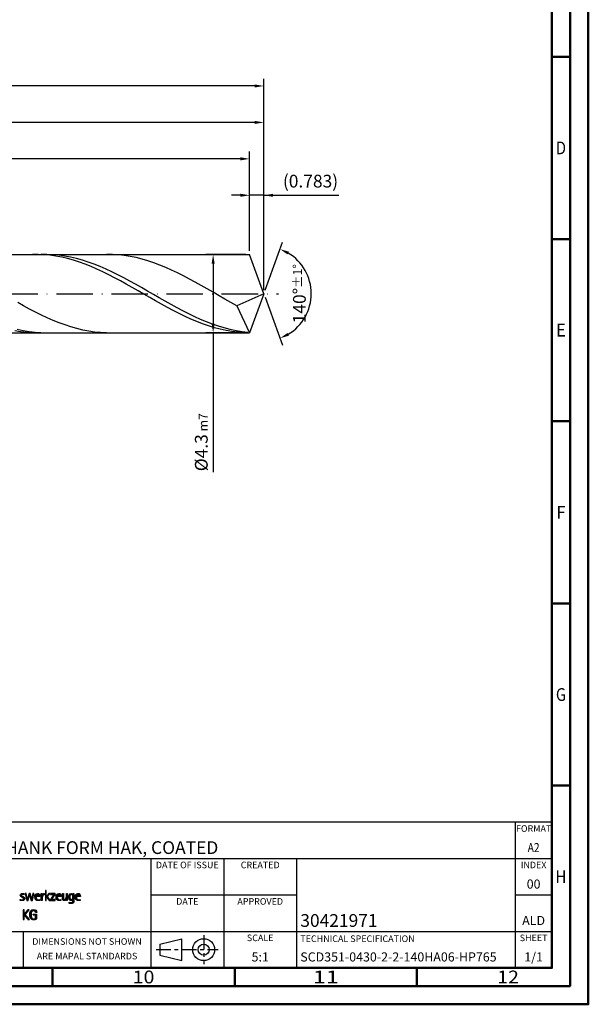
# Model space of a CAD drawing. Units: millimetres. Extents: x -135 to 459, y -196 to 225.
# Drawn here: x 303 to 459, y -195 to 75 of the extents above; entities that cross this region are included whole.
import ezdxf
from ezdxf.enums import TextEntityAlignment as Align

# ---------------------------------------------------------------- set-up
doc = ezdxf.new("R2010")
doc.units = ezdxf.units.MM
doc.linetypes.add('CENTER', pattern=[7, 4, -1, 1, -1])
doc.linetypes.add('GEN7', pattern=[15, 10, -2.5, 0, -2.5])
doc.layers.get('0').update_dxf_attribs({"linetype": 'CONTINUOUS'})
doc.layers.get('DEFPOINTS').update_dxf_attribs({"linetype": 'CONTINUOUS'})
for name, color, linetype in [('AM_0', 7, 'CONTINUOUS'), ('AM_4', 3, 'CONTINUOUS'), ('AM_5', 3, 'CONTINUOUS'), ('AM_6', 2, 'CONTINUOUS'), ('AM_7', 4, 'GEN7')]:
    doc.layers.add(name, color=color, linetype=linetype)
doc.layers.add('AM_BOR', color=7, linetype='CONTINUOUS', lineweight=50)
doc.styles.get("Standard").update_dxf_attribs({"font": 'ISOCP.SHX'})
doc.dimstyles.get("Standard").update_dxf_attribs({"dimtxt": 3.5, "dimasz": 2.5, "dimexe": 2, "dimexo": 1, "dimgap": 1.5, "dimtad": 1, "dimdsep": 46, "dimtxsty": 'STANDARD', "dimcen": -2, "dimclrt": 2, "dimazin": 2, "dimtp": 0.1, "dimtm": 0.1, "dimtfac": 1, "dimtmove": 0, "dimatfit": 3, "dimfxl": 1, "dimarcsym": 0})

# ---------------------------------------------------------------- blocks, each defined once
blk = doc.blocks.new('A2')
at = {"layer": 'AM_BOR', "color": 1}
for p, q in [((584, 260), (589, 260)), ((589, 210), (584, 210)), ((584, 160), (589, 160)), ((584, 60), (589, 60)), ((447, 10), (447, 5)), ((497, 10), (497, 5)), ((547, 10), (547, 5))]:
    blk.add_line(p, q, dxfattribs=at)
for points in [[(0, 0), (594, 0), (594, 420), (0, 420)], [(10, 410), (10, 10), (584, 10), (584, 410)]]:
    blk.add_lwpolyline(points, close=True, dxfattribs=at)
at = {"layer": 'AM_BOR', "color": 7}
blk.add_lwpolyline([(5, 5), (589, 5), (589, 415), (5, 415)], close=True, dxfattribs=at)
at = {"layer": 'AM_BOR', "color": 1}
blk.add_lwpolyline([(586.5, 110), (584, 110), (589, 110)], dxfattribs=at)
at = {"layer": 'AM_BOR', "color": 2}
for s, width, p in [('D', 0.84375, (586.5, 235)), ('E', 0.964286, (586.5, 185)), ('F', 0.964286, (586.5, 135)), ('G', 0.84375, (586.5, 85)), ('H', 0.84375, (586.5, 35)), ('10', 1.125, (472, 7.5)), ('11', 1.35, (522, 7.5)), ('12', 1.125, (572, 7.5))]:
    blk.add_text(s, height=3.5, dxfattribs=dict(at, width=width)).set_placement(p, align=Align.MIDDLE_CENTER)
blk = doc.blocks.new('MAPAL_FRAME_LOGO')
at = {"layer": 'AM_0', "color": 1}
for p, q in [((51.07, 11.23), (51.07, 8.5)), ((51.33, 11.23), (51.07, 11.23)), ((51.07, 11.14), (51.33, 11.14)), ((51.07, 11.04), (51.33, 11.04)), ((51.07, 10.94), (51.33, 10.94)), ((51.07, 10.84), (51.33, 10.84)), ((51.33, 9.59), (51.33, 11.23)), ((44.2, 8.74), (44.31, 8.74)), ((44.2, 8.64), (45.27, 8.64)), ((44.2, 8.54), (45.14, 8.54)), ((44.21, 9.94), (44.47, 9.94)), ((44.21, 9.84), (44.52, 9.84)), ((44.22, 10.04), (44.5, 10.04)), ((44.24, 9.74), (44.65, 9.74)), ((44.25, 10.14), (44.61, 10.14)), ((44.3, 9.64), (44.83, 9.64)), ((44.32, 10.24), (45.29, 10.24)), ((44.41, 9.54), (45, 9.54)), ((44.47, 10.34), (45.29, 10.34)), ((44.58, 9.44), (45.16, 9.44)), ((44.76, 9.34), (45.29, 9.34)), ((44.95, 9.24), (45.36, 9.24)), ((45, 8.74), (45.35, 8.74)), ((45.08, 9.14), (45.4, 9.14)), ((45.11, 8.84), (45.39, 8.84)), ((45.13, 9.04), (45.41, 9.04)), ((45.14, 8.94), (45.4, 8.94)), ((45.19, 10.14), (45.29, 10.14)), ((45.56, 10.38), (46.02, 8.5)), ((45.83, 10.38), (45.56, 10.38)), ((45.57, 10.34), (45.84, 10.34)), ((45.59, 10.24), (45.86, 10.24)), ((45.62, 10.14), (45.89, 10.14)), ((45.64, 10.04), (45.91, 10.04)), ((45.67, 9.94), (45.93, 9.94)), ((45.69, 9.84), (45.96, 9.84)), ((45.71, 9.74), (45.98, 9.74)), ((45.74, 9.64), (46, 9.64)), ((45.76, 9.54), (46.03, 9.54)), ((45.79, 9.44), (46.05, 9.44)), ((45.81, 9.34), (46.07, 9.34)), ((46.17, 8.92), (45.83, 10.38)), ((45.84, 9.24), (46.1, 9.24)), ((45.86, 9.14), (46.12, 9.14)), ((45.88, 9.04), (46.14, 9.04)), ((45.91, 8.94), (46.17, 8.94)), ((45.93, 8.84), (46.41, 8.84)), ((45.96, 8.74), (46.38, 8.74)), ((45.98, 8.64), (46.35, 8.64)), ((46, 8.54), (46.32, 8.54)), ((46.02, 8.5), (46.31, 8.5)), ((46.18, 8.92), (46.17, 8.92)), ((46.63, 10.38), (46.18, 8.92)), ((46.19, 8.94), (46.44, 8.94)), ((46.22, 9.04), (46.47, 9.04)), ((46.25, 9.14), (46.5, 9.14)), ((46.28, 9.24), (46.54, 9.24)), ((46.31, 8.5), (46.75, 9.94)), ((46.31, 9.34), (46.57, 9.34)), ((46.34, 9.44), (46.6, 9.44)), ((46.38, 9.54), (46.63, 9.54)), ((46.41, 9.64), (46.66, 9.64)), ((46.44, 9.74), (46.69, 9.74)), ((46.47, 9.84), (46.72, 9.84)), ((46.5, 9.94), (47, 9.94)), ((46.53, 10.04), (46.97, 10.04)), ((46.56, 10.14), (46.94, 10.14)), ((46.59, 10.24), (46.91, 10.24)), ((46.62, 10.34), (46.88, 10.34)), ((46.87, 10.38), (46.63, 10.38)), ((46.75, 9.94), (46.76, 9.94)), ((46.76, 9.94), (47.2, 8.5)), ((46.79, 9.84), (47.03, 9.84)), ((46.82, 9.74), (47.06, 9.74)), ((46.85, 9.64), (47.09, 9.64)), ((47.32, 8.92), (46.87, 10.38)), ((46.88, 9.54), (47.13, 9.54)), ((46.91, 9.44), (47.16, 9.44)), ((46.94, 9.34), (47.19, 9.34)), ((46.97, 9.24), (47.22, 9.24)), ((47, 9.14), (47.25, 9.14)), ((47.03, 9.04), (47.28, 9.04)), ((47.06, 8.94), (47.31, 8.94)), ((47.09, 8.84), (47.58, 8.84)), ((47.12, 8.74), (47.56, 8.74)), ((47.15, 8.64), (47.53, 8.64)), ((47.18, 8.54), (47.51, 8.54)), ((47.2, 8.5), (47.5, 8.5)), ((47.33, 8.92), (47.32, 8.92)), ((47.67, 10.38), (47.33, 8.92)), ((47.34, 8.94), (47.6, 8.94)), ((47.36, 9.04), (47.63, 9.04)), ((47.38, 9.14), (47.65, 9.14)), ((47.4, 9.24), (47.67, 9.24)), ((47.43, 9.34), (47.7, 9.34)), ((47.45, 9.44), (47.72, 9.44)), ((47.47, 9.54), (47.74, 9.54)), ((47.5, 8.5), (47.94, 10.38)), ((47.5, 9.64), (47.77, 9.64)), ((47.52, 9.74), (47.79, 9.74)), ((47.54, 9.84), (47.81, 9.84)), ((47.57, 9.94), (47.84, 9.94)), ((47.59, 10.04), (47.86, 10.04)), ((47.61, 10.14), (47.88, 10.14)), ((47.64, 10.24), (47.91, 10.24)), ((47.66, 10.34), (47.93, 10.34)), ((47.94, 10.38), (47.67, 10.38)), ((48.18, 9.64), (49.57, 9.64)), ((48.18, 9.54), (48.48, 9.54)), ((48.18, 9.44), (48.49, 9.44)), ((48.18, 9.34), (48.5, 9.34)), ((48.19, 9.74), (49.57, 9.74)), ((48.19, 9.24), (48.51, 9.24)), ((48.21, 9.84), (48.5, 9.84)), ((48.21, 9.14), (48.54, 9.14)), ((48.24, 9.94), (48.53, 9.94)), ((48.24, 9.04), (48.58, 9.04)), ((48.28, 10.04), (48.59, 10.04)), ((48.27, 8.94), (48.64, 8.94)), ((48.32, 8.84), (48.73, 8.84)), ((48.33, 10.14), (48.69, 10.14)), ((48.39, 8.74), (48.87, 8.74)), ((48.42, 10.24), (49.38, 10.24)), ((48.49, 8.64), (49.52, 8.64)), ((48.55, 10.34), (49.25, 10.34)), ((48.65, 8.54), (49.52, 8.54)), ((49.1, 10.14), (49.46, 10.14)), ((49.2, 10.04), (49.51, 10.04)), ((49.25, 9.94), (49.54, 9.94)), ((49.26, 9.84), (49.56, 9.84)), ((49.94, 10.34), (50.21, 10.34)), ((49.94, 10.24), (50.21, 10.24)), ((49.94, 10.14), (50.21, 10.14)), ((49.94, 10.04), (50.21, 10.04)), ((49.94, 9.94), (50.4, 9.94)), ((49.94, 9.84), (50.34, 9.84)), ((49.94, 9.74), (50.29, 9.74)), ((49.94, 9.64), (50.25, 9.64)), ((49.94, 9.54), (50.23, 9.54)), ((49.94, 9.44), (50.22, 9.44)), ((49.94, 9.34), (50.21, 9.34)), ((49.94, 9.24), (50.21, 9.24)), ((49.94, 9.14), (50.21, 9.14)), ((49.94, 9.04), (50.21, 9.04)), ((49.94, 8.94), (50.21, 8.94)), ((49.94, 8.84), (50.21, 8.84)), ((49.94, 8.74), (50.21, 8.74)), ((49.94, 8.64), (50.21, 8.64)), ((49.94, 8.54), (50.21, 8.54)), ((50.23, 10.04), (50.52, 10.04)), ((50.29, 10.14), (50.84, 10.14)), ((50.37, 10.24), (50.84, 10.24)), ((50.5, 10.34), (50.84, 10.34)), ((51.07, 10.74), (51.33, 10.74)), ((51.07, 10.64), (51.33, 10.64)), ((51.07, 10.54), (51.33, 10.54)), ((51.07, 10.44), (51.33, 10.44)), ((51.07, 10.34), (51.33, 10.34)), ((51.07, 10.24), (51.33, 10.24)), ((51.07, 10.14), (51.33, 10.14)), ((51.07, 10.04), (51.33, 10.04)), ((51.07, 9.94), (51.33, 9.94)), ((51.07, 9.84), (51.33, 9.84)), ((51.07, 9.74), (51.33, 9.74)), ((51.07, 9.64), (51.33, 9.64)), ((51.07, 9.54), (51.65, 9.54)), ((51.07, 9.44), (51.33, 9.44)), ((51.07, 9.34), (51.33, 9.34)), ((51.07, 9.24), (51.33, 9.24)), ((51.07, 9.14), (51.33, 9.14)), ((51.07, 9.04), (51.33, 9.04)), ((51.07, 8.94), (51.33, 8.94)), ((51.07, 8.84), (51.33, 8.84)), ((51.07, 8.74), (51.33, 8.74)), ((51.07, 8.64), (51.33, 8.64)), ((51.07, 8.54), (51.33, 8.54)), ((51.07, 8.5), (51.33, 8.5)), ((51.34, 9.59), (51.33, 9.59)), ((51.33, 9.5), (51.34, 9.5)), ((51.33, 8.5), (51.33, 9.5)), ((51.99, 10.38), (51.34, 9.59)), ((51.34, 9.5), (52.07, 8.5)), ((51.38, 9.44), (51.72, 9.44)), ((51.39, 9.64), (51.73, 9.64)), ((51.46, 9.34), (51.79, 9.34)), ((51.47, 9.74), (51.81, 9.74)), ((51.53, 9.24), (51.87, 9.24)), ((51.55, 9.84), (51.89, 9.84)), ((51.6, 9.14), (51.94, 9.14)), ((51.64, 9.94), (51.97, 9.94)), ((51.65, 9.55), (52.32, 10.38)), ((52.41, 8.5), (51.65, 9.55)), ((51.68, 9.04), (52.01, 9.04)), ((51.72, 10.04), (52.05, 10.04)), ((51.75, 8.94), (52.08, 8.94)), ((51.8, 10.14), (52.13, 10.14)), ((51.82, 8.84), (52.15, 8.84)), ((51.88, 10.24), (52.21, 10.24)), ((51.89, 8.74), (52.23, 8.74)), ((51.97, 10.34), (52.29, 10.34)), ((51.97, 8.64), (52.3, 8.64)), ((52.32, 10.38), (51.99, 10.38)), ((52.04, 8.54), (52.37, 8.54)), ((52.07, 8.5), (52.41, 8.5)), ((53.42, 10.16), (52.44, 8.72)), ((52.44, 8.72), (52.44, 8.5)), ((52.44, 8.64), (53.79, 8.64)), ((52.44, 8.54), (53.79, 8.54)), ((52.44, 8.5), (53.79, 8.5)), ((52.45, 8.74), (52.78, 8.74)), ((52.51, 10.38), (52.51, 10.16)), ((53.75, 10.38), (52.51, 10.38)), ((52.51, 10.34), (53.75, 10.34)), ((52.51, 10.24), (53.75, 10.24)), ((52.51, 10.16), (53.42, 10.16)), ((52.52, 8.84), (52.85, 8.84)), ((52.59, 8.94), (52.92, 8.94)), ((52.66, 9.04), (52.99, 9.04)), ((52.73, 9.14), (53.06, 9.14)), ((52.77, 8.72), (53.75, 10.15)), ((53.79, 8.72), (52.77, 8.72)), ((52.8, 9.24), (53.13, 9.24)), ((52.87, 9.34), (53.2, 9.34)), ((52.93, 9.44), (53.26, 9.44)), ((53, 9.54), (53.33, 9.54)), ((53.07, 9.64), (53.4, 9.64)), ((53.14, 9.74), (53.47, 9.74)), ((53.21, 9.84), (53.54, 9.84)), ((53.28, 9.94), (53.61, 9.94)), ((53.35, 10.04), (53.68, 10.04)), ((53.41, 10.14), (53.75, 10.14)), ((53.75, 10.15), (53.75, 10.38)), ((53.79, 8.5), (53.79, 8.72)), ((54, 9.64), (55.39, 9.64)), ((54, 9.54), (54.3, 9.54)), ((54, 9.44), (54.31, 9.44)), ((54, 9.34), (54.32, 9.34)), ((54.01, 9.74), (55.39, 9.74)), ((54.01, 9.24), (54.33, 9.24)), ((54.03, 9.84), (54.32, 9.84)), ((54.03, 9.14), (54.36, 9.14)), ((54.06, 9.94), (54.35, 9.94)), ((54.06, 9.04), (54.41, 9.04)), ((54.1, 10.04), (54.41, 10.04)), ((54.1, 8.94), (54.46, 8.94)), ((54.14, 8.84), (54.55, 8.84)), ((54.16, 10.14), (54.51, 10.14)), ((54.21, 8.74), (54.69, 8.74)), ((54.24, 10.24), (55.2, 10.24)), ((54.31, 8.64), (55.34, 8.64)), ((54.38, 10.34), (55.07, 10.34)), ((54.47, 8.54), (55.34, 8.54)), ((54.92, 10.14), (55.28, 10.14)), ((55.02, 10.04), (55.33, 10.04)), ((55.07, 9.94), (55.36, 9.94)), ((55.08, 9.84), (55.38, 9.84)), ((55.74, 10.34), (56.01, 10.34)), ((55.74, 10.24), (56.01, 10.24)), ((55.74, 10.14), (56.01, 10.14)), ((55.74, 10.04), (56.01, 10.04)), ((55.74, 9.94), (56.01, 9.94)), ((55.74, 9.84), (56.01, 9.84)), ((55.74, 9.74), (56.01, 9.74)), ((55.74, 9.64), (56.01, 9.64)), ((55.74, 9.54), (56.01, 9.54)), ((55.74, 9.44), (56.01, 9.44)), ((55.74, 9.34), (56.01, 9.34)), ((55.74, 9.24), (56.01, 9.24)), ((55.74, 9.14), (56.01, 9.14)), ((55.74, 9.04), (56.02, 9.04)), ((55.75, 8.94), (56.04, 8.94)), ((55.77, 8.84), (56.08, 8.84)), ((55.8, 8.74), (56.19, 8.74)), ((55.85, 8.64), (56.66, 8.64)), ((55.95, 8.54), (56.55, 8.54)), ((56.4, 8.74), (56.73, 8.74)), ((56.55, 8.84), (56.78, 8.84)), ((56.63, 8.94), (57.09, 8.94)), ((56.69, 9.04), (57.09, 9.04)), ((56.73, 9.14), (57.09, 9.14)), ((56.76, 9.24), (57.09, 9.24)), ((56.79, 9.34), (57.09, 9.34)), ((56.81, 9.44), (57.09, 9.44)), ((56.82, 10.34), (57.09, 10.34)), ((56.82, 10.24), (57.09, 10.24)), ((56.82, 10.14), (57.09, 10.14)), ((56.82, 10.04), (57.09, 10.04)), ((56.82, 9.94), (57.09, 9.94)), ((56.82, 9.84), (57.09, 9.84)), ((56.82, 9.74), (57.09, 9.74)), ((56.82, 9.64), (57.09, 9.64)), ((56.82, 9.54), (57.09, 9.54)), ((56.82, 8.84), (57.09, 8.84)), ((56.82, 8.74), (57.09, 8.74)), ((56.82, 8.64), (57.09, 8.64)), ((56.82, 8.54), (57.09, 8.54)), ((57.48, 9.44), (57.79, 9.44)), ((57.48, 9.34), (57.79, 9.34)), ((57.49, 9.64), (57.8, 9.64)), ((57.49, 9.54), (57.79, 9.54)), ((57.49, 9.24), (57.8, 9.24)), ((57.5, 9.14), (57.81, 9.14)), ((57.51, 9.74), (57.81, 9.74)), ((57.52, 9.04), (57.83, 9.04)), ((57.53, 9.84), (57.84, 9.84)), ((57.55, 8.94), (57.87, 8.94)), ((57.56, 9.94), (57.87, 9.94)), ((57.59, 10.04), (57.92, 10.04)), ((57.59, 8.84), (57.93, 8.84)), ((57.64, 10.14), (58.01, 10.14)), ((57.64, 8.74), (58.06, 8.74)), ((57.72, 10.24), (58.52, 10.24)), ((57.73, 8.64), (58.48, 8.64)), ((57.84, 10.34), (58.41, 10.34)), ((57.87, 8.54), (58.33, 8.54)), ((58.29, 8.74), (58.56, 8.74)), ((58.36, 10.14), (58.58, 10.14)), ((58.43, 8.84), (58.61, 8.84)), ((58.46, 10.04), (58.89, 10.04)), ((58.5, 8.94), (58.89, 8.94)), ((58.52, 9.94), (58.89, 9.94)), ((58.55, 9.04), (58.89, 9.04)), ((58.55, 8.14), (58.84, 8.14)), ((58.56, 9.84), (58.89, 9.84)), ((58.58, 9.14), (58.89, 9.14)), ((58.59, 9.74), (58.89, 9.74)), ((58.59, 8.24), (58.87, 8.24)), ((58.6, 9.24), (58.89, 9.24)), ((58.61, 9.64), (58.89, 9.64)), ((58.61, 9.34), (58.89, 9.34)), ((58.61, 8.34), (58.88, 8.34)), ((58.62, 10.34), (58.89, 10.34)), ((58.62, 10.24), (58.89, 10.24)), ((58.62, 10.14), (58.89, 10.14)), ((58.62, 9.54), (58.89, 9.54)), ((58.62, 9.44), (58.89, 9.44)), ((58.62, 8.84), (58.89, 8.84)), ((58.62, 8.74), (58.89, 8.74)), ((58.62, 8.64), (58.89, 8.64)), ((58.62, 8.54), (58.89, 8.54)), ((58.62, 8.44), (58.89, 8.44)), ((59.28, 9.64), (60.67, 9.64)), ((59.28, 9.54), (59.58, 9.54)), ((59.28, 9.44), (59.59, 9.44)), ((59.28, 9.34), (59.59, 9.34)), ((59.29, 9.74), (60.67, 9.74)), ((59.29, 9.24), (59.61, 9.24)), ((59.31, 9.84), (59.6, 9.84)), ((59.31, 9.14), (59.64, 9.14)), ((59.34, 9.94), (59.63, 9.94)), ((59.34, 9.04), (59.68, 9.04)), ((59.38, 10.04), (59.69, 10.04)), ((59.38, 8.94), (59.74, 8.94)), ((59.42, 8.84), (59.83, 8.84)), ((59.43, 10.14), (59.79, 10.14)), ((59.49, 8.74), (59.97, 8.74)), ((59.52, 10.24), (60.48, 10.24)), ((59.59, 8.64), (60.62, 8.64)), ((59.65, 10.34), (60.35, 10.34)), ((59.75, 8.54), (60.62, 8.54)), ((60.2, 10.14), (60.56, 10.14)), ((60.3, 10.04), (60.61, 10.04)), ((60.35, 9.94), (60.64, 9.94)), ((60.36, 9.84), (60.66, 9.84)), ((44.96, 5.95), (44.96, 3.23)), ((45.26, 5.95), (44.96, 5.95)), ((44.96, 5.94), (45.26, 5.94)), ((44.96, 5.84), (45.26, 5.84)), ((44.96, 5.74), (45.26, 5.74)), ((44.96, 5.64), (45.26, 5.64)), ((44.96, 5.54), (45.26, 5.54)), ((44.96, 5.44), (45.26, 5.44)), ((45.26, 4.72), (45.26, 5.95)), ((46.23, 5.95), (45.27, 4.72)), ((45.57, 4.65), (46.59, 5.95)), ((45.84, 5.44), (46.19, 5.44)), ((45.91, 5.54), (46.27, 5.54)), ((45.99, 5.64), (46.35, 5.64)), ((46.07, 5.74), (46.43, 5.74)), ((46.14, 5.84), (46.5, 5.84)), ((46.22, 5.94), (46.58, 5.94)), ((46.59, 5.95), (46.23, 5.95)), ((46.94, 5.44), (47.29, 5.44)), ((46.99, 5.54), (47.36, 5.54)), ((47.06, 5.64), (47.48, 5.64)), ((47.14, 5.74), (48.48, 5.74)), ((47.27, 5.84), (48.36, 5.84)), ((47.47, 5.94), (48.15, 5.94)), ((48.14, 5.64), (48.56, 5.64)), ((48.24, 5.54), (48.62, 5.54)), ((48.3, 5.44), (48.65, 5.44)), ((57.58, 7.94), (57.75, 7.94)), ((57.58, 7.84), (58.65, 7.84)), ((57.58, 7.74), (58.48, 7.74)), ((58.33, 7.94), (58.74, 7.94)), ((58.48, 8.04), (58.8, 8.04)), ((44.96, 5.34), (45.26, 5.34)), ((44.96, 5.24), (45.26, 5.24)), ((44.96, 5.14), (45.26, 5.14)), ((44.96, 5.04), (45.26, 5.04)), ((44.96, 4.94), (45.26, 4.94)), ((44.96, 4.84), (45.26, 4.84)), ((44.96, 4.74), (45.26, 4.74)), ((44.96, 4.64), (45.57, 4.64)), ((44.96, 4.54), (45.26, 4.54)), ((44.96, 4.44), (45.26, 4.44)), ((44.96, 4.34), (45.26, 4.34)), ((44.96, 4.24), (45.26, 4.24)), ((44.96, 4.14), (45.26, 4.14)), ((44.96, 4.04), (45.26, 4.04)), ((44.96, 3.94), (45.26, 3.94)), ((44.96, 3.84), (45.26, 3.84)), ((44.96, 3.74), (45.26, 3.74)), ((44.96, 3.64), (45.26, 3.64)), ((44.96, 3.54), (45.26, 3.54)), ((44.96, 3.44), (45.26, 3.44)), ((44.96, 3.34), (45.26, 3.34)), ((44.96, 3.24), (45.26, 3.24)), ((44.96, 3.23), (45.26, 3.23)), ((45.27, 4.72), (45.26, 4.72)), ((45.26, 4.56), (45.27, 4.56)), ((45.26, 3.23), (45.26, 4.56)), ((45.27, 4.56), (46.31, 3.23)), ((45.29, 4.74), (45.65, 4.74)), ((45.29, 4.54), (45.65, 4.54)), ((45.36, 4.44), (45.72, 4.44)), ((45.37, 4.84), (45.72, 4.84)), ((45.44, 4.34), (45.8, 4.34)), ((45.45, 4.94), (45.8, 4.94)), ((45.52, 4.24), (45.88, 4.24)), ((45.53, 5.04), (45.88, 5.04)), ((46.67, 3.23), (45.57, 4.65)), ((45.6, 5.14), (45.96, 5.14)), ((45.6, 4.14), (45.96, 4.14)), ((45.67, 4.04), (46.04, 4.04)), ((45.68, 5.24), (46.04, 5.24)), ((45.75, 3.94), (46.11, 3.94)), ((45.76, 5.34), (46.11, 5.34)), ((45.83, 3.84), (46.19, 3.84)), ((45.91, 3.74), (46.27, 3.74)), ((45.98, 3.64), (46.35, 3.64)), ((46.06, 3.54), (46.42, 3.54)), ((46.14, 3.44), (46.5, 3.44)), ((46.22, 3.34), (46.58, 3.34)), ((46.29, 3.24), (46.66, 3.24)), ((46.31, 3.23), (46.67, 3.23)), ((46.8, 4.84), (47.14, 4.84)), ((46.8, 4.74), (47.13, 4.74)), ((46.8, 4.64), (47.13, 4.64)), ((46.8, 4.54), (47.13, 4.54)), ((46.8, 4.44), (47.14, 4.44)), ((46.81, 4.94), (47.14, 4.94)), ((46.81, 4.34), (47.15, 4.34)), ((46.82, 5.04), (47.16, 5.04)), ((46.83, 4.24), (47.16, 4.24)), ((46.84, 5.14), (47.18, 5.14)), ((46.84, 4.14), (47.18, 4.14)), ((46.86, 4.04), (47.2, 4.04)), ((46.87, 5.24), (47.21, 5.24)), ((46.89, 3.94), (47.23, 3.94)), ((46.9, 5.34), (47.24, 5.34)), ((46.92, 3.84), (47.27, 3.84)), ((46.96, 3.74), (47.32, 3.74)), ((47.02, 3.64), (47.39, 3.64)), ((47.08, 3.54), (47.5, 3.54)), ((47.17, 3.44), (47.8, 3.44)), ((47.29, 3.34), (48.52, 3.34)), ((47.5, 3.24), (48.27, 3.24)), ((47.74, 4.74), (48.67, 4.74)), ((47.74, 4.64), (48.67, 4.64)), ((47.74, 4.54), (48.67, 4.54)), ((47.93, 3.44), (48.67, 3.44)), ((48.3, 3.54), (48.67, 3.54)), ((48.33, 5.34), (48.68, 5.34)), ((48.34, 5.24), (48.69, 5.24)), ((48.36, 4.44), (48.67, 4.44)), ((48.36, 4.34), (48.67, 4.34)), ((48.36, 4.24), (48.67, 4.24)), ((48.36, 4.14), (48.67, 4.14)), ((48.36, 4.04), (48.67, 4.04)), ((48.36, 3.94), (48.67, 3.94)), ((48.36, 3.84), (48.67, 3.84)), ((48.36, 3.74), (48.67, 3.74)), ((48.36, 3.64), (48.67, 3.64))]:
    blk.add_line(p, q, dxfattribs=at)
for points, knots in [([(44.2, 8.53), (44.37, 8.48), (44.54, 8.46), (44.71, 8.46), (45.09, 8.46), (45.41, 8.6), (45.41, 9.02), (45.41, 9.33), (45.21, 9.42), (44.97, 9.56), (44.97, 9.56), (44.81, 9.66), (44.81, 9.66), (44.7, 9.72), (44.47, 9.8), (44.47, 9.95), (44.47, 10.14), (44.71, 10.2), (44.85, 10.2), (45, 10.2), (45.15, 10.16), (45.29, 10.11), (45.29, 10.11), (45.29, 10.36), (45.29, 10.36), (45.15, 10.4), (45, 10.42), (44.85, 10.42), (44.52, 10.42), (44.2, 10.29), (44.2, 9.93), (44.2, 9.64), (44.41, 9.53), (44.63, 9.42), (44.63, 9.42), (44.8, 9.32), (44.8, 9.32), (44.94, 9.25), (45.14, 9.17), (45.14, 8.98), (45.14, 8.74), (44.88, 8.68), (44.68, 8.68), (44.51, 8.68), (44.35, 8.73), (44.2, 8.78), (44.2, 8.78), (44.2, 8.53), (44.2, 8.53)], [0, 0, 0, 0, 1, 1, 1, 2, 2, 2, 3, 3, 3, 4, 4, 4, 5, 5, 5, 6, 6, 6, 7, 7, 7, 8, 8, 8, 9, 9, 9, 10, 10, 10, 11, 11, 11, 12, 12, 12, 13, 13, 13, 14, 14, 14, 15, 15, 15, 16, 16, 16, 16]), ([(49.52, 8.73), (49.4, 8.7), (49.28, 8.68), (49.15, 8.68), (48.69, 8.68), (48.48, 9.1), (48.48, 9.51), (48.48, 9.51), (48.48, 9.62), (48.48, 9.62), (48.48, 9.62), (49.57, 9.62), (49.57, 9.62), (49.57, 9.62), (49.57, 9.71), (49.57, 9.71), (49.57, 10.13), (49.35, 10.42), (48.91, 10.42), (48.36, 10.42), (48.18, 9.99), (48.18, 9.5), (48.18, 8.89), (48.44, 8.46), (49.09, 8.46), (49.24, 8.46), (49.38, 8.47), (49.52, 8.51), (49.52, 8.51), (49.52, 8.73), (49.52, 8.73)], [0, 0, 0, 0, 1, 1, 1, 2, 2, 2, 3, 3, 3, 4, 4, 4, 5, 5, 5, 6, 6, 6, 7, 7, 7, 8, 8, 8, 9, 9, 9, 10, 10, 10, 10]), ([(48.5, 9.84), (48.55, 10.05), (48.67, 10.2), (48.9, 10.2), (49.1, 10.2), (49.26, 10.05), (49.26, 9.84), (49.26, 9.84), (48.5, 9.84), (48.5, 9.84)], [0, 0, 0, 0, 1, 1, 1, 2, 2, 2, 3, 3, 3, 3]), ([(50.21, 8.5), (50.21, 8.5), (50.21, 9.28), (50.21, 9.28), (50.21, 9.69), (50.36, 10.14), (50.84, 10.14), (50.84, 10.14), (50.84, 10.42), (50.84, 10.42), (50.54, 10.42), (50.33, 10.29), (50.22, 10.02), (50.22, 10.02), (50.21, 10.02), (50.21, 10.02), (50.21, 10.02), (50.21, 10.38), (50.21, 10.38), (50.21, 10.38), (49.94, 10.38), (49.94, 10.38), (49.94, 10.38), (49.94, 8.5), (49.94, 8.5), (49.94, 8.5), (50.21, 8.5), (50.21, 8.5)], [0, 0, 0, 0, 1, 1, 1, 2, 2, 2, 3, 3, 3, 4, 4, 4, 5, 5, 5, 6, 6, 6, 7, 7, 7, 8, 8, 8, 9, 9, 9, 9]), ([(55.34, 8.73), (55.22, 8.7), (55.1, 8.68), (54.97, 8.68), (54.51, 8.68), (54.3, 9.1), (54.3, 9.51), (54.3, 9.51), (54.3, 9.62), (54.3, 9.62), (54.3, 9.62), (55.39, 9.62), (55.39, 9.62), (55.39, 9.62), (55.39, 9.71), (55.39, 9.71), (55.39, 10.13), (55.17, 10.42), (54.73, 10.42), (54.18, 10.42), (54, 9.99), (54, 9.5), (54, 8.89), (54.26, 8.46), (54.91, 8.46), (55.06, 8.46), (55.21, 8.47), (55.34, 8.51), (55.34, 8.51), (55.34, 8.73), (55.34, 8.73)], [0, 0, 0, 0, 1, 1, 1, 2, 2, 2, 3, 3, 3, 4, 4, 4, 5, 5, 5, 6, 6, 6, 7, 7, 7, 8, 8, 8, 9, 9, 9, 10, 10, 10, 10]), ([(54.32, 9.84), (54.37, 10.05), (54.49, 10.2), (54.72, 10.2), (54.92, 10.2), (55.08, 10.05), (55.08, 9.84), (55.08, 9.84), (54.32, 9.84), (54.32, 9.84)], [0, 0, 0, 0, 1, 1, 1, 2, 2, 2, 3, 3, 3, 3]), ([(57.09, 8.5), (57.09, 8.5), (57.09, 10.38), (57.09, 10.38), (57.09, 10.38), (56.82, 10.38), (56.82, 10.38), (56.82, 10.38), (56.82, 9.61), (56.82, 9.61), (56.82, 9.31), (56.67, 8.72), (56.29, 8.72), (55.98, 8.72), (56.01, 9.13), (56.01, 9.34), (56.01, 9.34), (56.01, 10.38), (56.01, 10.38), (56.01, 10.38), (55.74, 10.38), (55.74, 10.38), (55.74, 10.38), (55.74, 9.04), (55.74, 9.04), (55.74, 8.73), (55.9, 8.46), (56.23, 8.46), (56.55, 8.46), (56.72, 8.64), (56.81, 8.93), (56.81, 8.93), (56.82, 8.93), (56.82, 8.93), (56.82, 8.93), (56.82, 8.5), (56.82, 8.5), (56.82, 8.5), (57.09, 8.5), (57.09, 8.5)], [0, 0, 0, 0, 1, 1, 1, 2, 2, 2, 3, 3, 3, 4, 4, 4, 5, 5, 5, 6, 6, 6, 7, 7, 7, 8, 8, 8, 9, 9, 9, 10, 10, 10, 11, 11, 11, 12, 12, 12, 13, 13, 13, 13]), ([(58.62, 8.53), (58.62, 8.13), (58.49, 7.9), (58.05, 7.9), (57.88, 7.9), (57.74, 7.94), (57.58, 8.01), (57.58, 8.01), (57.58, 7.74), (57.58, 7.74), (57.76, 7.7), (57.91, 7.68), (58.09, 7.68), (58.63, 7.68), (58.89, 7.96), (58.89, 8.49), (58.89, 8.49), (58.89, 10.38), (58.89, 10.38), (58.89, 10.38), (58.62, 10.38), (58.62, 10.38), (58.62, 10.38), (58.62, 10.07), (58.62, 10.07), (58.62, 10.07), (58.61, 10.07), (58.61, 10.07), (58.55, 10.29), (58.35, 10.42), (58.12, 10.42), (57.61, 10.42), (57.48, 9.84), (57.48, 9.43), (57.48, 9), (57.6, 8.5), (58.12, 8.5), (58.35, 8.5), (58.54, 8.63), (58.61, 8.86), (58.61, 8.86), (58.62, 8.86), (58.62, 8.86), (58.62, 8.86), (58.62, 8.53), (58.62, 8.53)], [0, 0, 0, 0, 1, 1, 1, 2, 2, 2, 3, 3, 3, 4, 4, 4, 5, 5, 5, 6, 6, 6, 7, 7, 7, 8, 8, 8, 9, 9, 9, 10, 10, 10, 11, 11, 11, 12, 12, 12, 13, 13, 13, 14, 14, 14, 15, 15, 15, 15]), ([(58.17, 8.72), (57.84, 8.72), (57.79, 9.18), (57.79, 9.42), (57.79, 9.67), (57.83, 10.2), (58.18, 10.2), (58.52, 10.2), (58.62, 9.74), (58.62, 9.48), (58.62, 9.21), (58.52, 8.72), (58.17, 8.72)], [0, 0, 0, 0, 1, 1, 1, 2, 2, 2, 3, 3, 3, 4, 4, 4, 4]), ([(60.62, 8.73), (60.5, 8.7), (60.38, 8.68), (60.25, 8.68), (59.79, 8.68), (59.58, 9.1), (59.58, 9.51), (59.58, 9.51), (59.58, 9.62), (59.58, 9.62), (59.58, 9.62), (60.67, 9.62), (60.67, 9.62), (60.67, 9.62), (60.67, 9.71), (60.67, 9.71), (60.67, 10.13), (60.45, 10.42), (60.01, 10.42), (59.46, 10.42), (59.28, 9.99), (59.28, 9.5), (59.28, 8.89), (59.54, 8.46), (60.19, 8.46), (60.34, 8.46), (60.48, 8.47), (60.62, 8.51), (60.62, 8.51), (60.62, 8.73), (60.62, 8.73)], [0, 0, 0, 0, 1, 1, 1, 2, 2, 2, 3, 3, 3, 4, 4, 4, 5, 5, 5, 6, 6, 6, 7, 7, 7, 8, 8, 8, 9, 9, 9, 10, 10, 10, 10]), ([(59.6, 9.84), (59.65, 10.05), (59.77, 10.2), (60, 10.2), (60.2, 10.2), (60.36, 10.05), (60.36, 9.84), (60.36, 9.84), (59.6, 9.84), (59.6, 9.84)], [0, 0, 0, 0, 1, 1, 1, 2, 2, 2, 3, 3, 3, 3]), ([(48.36, 3.59), (48.25, 3.48), (48.02, 3.44), (47.86, 3.44), (47.21, 3.44), (47.13, 4.19), (47.13, 4.68), (47.13, 5.14), (47.25, 5.74), (47.81, 5.74), (48.14, 5.74), (48.34, 5.53), (48.34, 5.21), (48.34, 5.21), (48.69, 5.21), (48.69, 5.21), (48.69, 5.72), (48.29, 6), (47.81, 6), (47.04, 6), (46.79, 5.35), (46.79, 4.68), (46.79, 3.94), (47, 3.18), (47.89, 3.18), (48.14, 3.18), (48.47, 3.27), (48.67, 3.44), (48.67, 3.44), (48.67, 4.77), (48.67, 4.77), (48.67, 4.77), (47.74, 4.77), (47.74, 4.77), (47.74, 4.77), (47.74, 4.51), (47.74, 4.51), (47.74, 4.51), (48.36, 4.51), (48.36, 4.51), (48.36, 4.51), (48.36, 3.59), (48.36, 3.59)], [0, 0, 0, 0, 1, 1, 1, 2, 2, 2, 3, 3, 3, 4, 4, 4, 5, 5, 5, 6, 6, 6, 7, 7, 7, 8, 8, 8, 9, 9, 9, 10, 10, 10, 11, 11, 11, 12, 12, 12, 13, 13, 13, 14, 14, 14, 14])]:
    blk.add_open_spline(points, degree=3, knots=knots, dxfattribs=at)
blk = doc.blocks.new('*U15')
at = {"layer": 'AM_4', "linetype": 'Continuous'}
for p, q in [((1, 1.5), (7, 3)), ((7, -3), (7, 3)), ((1, 1.5), (1, -1.5)), ((1, -1.5), (7, -3))]:
    blk.add_line(p, q, dxfattribs=at)
for radius in [3, 1.5]:
    blk.add_circle((13, 0), radius, dxfattribs=at)
at = {"layer": 'AM_7', "linetype": 'CENTER'}
for p, q in [((13, 4), (13, -4)), ((0, 0), (17, 0))]:
    blk.add_line(p, q, dxfattribs=at)
blk = doc.blocks.new('*U12')
at = {"layer": 'AM_0'}
for p, q in [((190, 0), (0, 0)), ((190, 0), (0, 0)), ((190, 0), (0, 0)), ((190, 0), (0, 0)), ((190, 0), (0, 0)), ((180, -40), (180, 0)), ((190, -40), (190, 0)), ((0, -10), (190, -10)), ((80, -10), (80, -40)), ((120, -10), (120, -40)), ((0, -30), (190, -30)), ((190, -40), (0, -40))]:
    blk.add_line(p, q, dxfattribs=at)
at = {"layer": 'AM_0', "color": 3, "linetype": 'Continuous'}
for p, q in [((100, -10), (100, -40)), ((80, -20), (120, -20)), ((180, -20), (190, -20)), ((45, -30), (45, -40))]:
    blk.add_line(p, q, dxfattribs=at)
blk.add_blockref('MAPAL_FRAME_LOGO', (0, -30))
at = {"layer": 'AM_0'}
blk.add_blockref('*U15', (81.5, -35), dxfattribs=at)
at = {"layer": 'AM_0', "color": 2}
for s, p in [('FORMAT', (185, -2)), ('DATE OF ISSUE', (90, -12)), ('CREATED', (110, -12)), ('DATE', (90, -22)), ('APPROVED', (110, -22)), ('DIMENSIONS NOT SHOWN', (62.49, -33)), ('SCALE', (110, -32)), ('SHEET', (185, -32)), ('ARE MAPAL STANDARDS', (62.5, -37))]:
    blk.add_text(s, height=1.8, dxfattribs=at).set_placement(p, align=Align.MIDDLE)
blk.add_text('TECHNICAL SPECIFICATION', height=1.8, dxfattribs=at).set_placement((121, -32), align=Align.MIDDLE_LEFT)
at = {"layer": 'AM_0'}
for tag, p in [('TITLE', (1, -7)), ('MATERIAL_NO', (121, -27))]:
    blk.add_attdef(tag, text='', height=3.5, dxfattribs=at).set_placement(p, align=Align.MIDDLE_LEFT)
at = {"layer": 'AM_6'}
blk.add_text('INDEX', height=1.8, dxfattribs=at).set_placement((185, -12), align=Align.MIDDLE)
at = {"layer": 'AM_6', "width": 0.821429}
blk.add_attdef('DIN_FORMAT', text='', height=2.5, dxfattribs=at).set_placement((185, -7), align=Align.MIDDLE_CENTER)
at = {"layer": 'AM_6'}
for tag, p in [('DRAWING_NO', (121, -17)), ('TECHNICAL_SPEC', (121, -37))]:
    blk.add_attdef(tag, text='', height=2.5, dxfattribs=at).set_placement(p, align=Align.MIDDLE_LEFT)
for tag, p in [('INDEX_NO', (185, -17)), ('APP_DATE', (90, -27)), ('APP_NAME', (110, -27)), ('ORIGIN', (185, -27)), ('SCALE', (110, -37)), ('SHEET_OF_SHEETS', (185, -37))]:
    blk.add_attdef(tag, text='', height=2.5, dxfattribs=at).set_placement(p, align=Align.MIDDLE_CENTER)
blk = doc.blocks.new('MAPAL_FRAME-Model')
blk.add_blockref('A2', (0, 0))
at = {"layer": 'AM_0'}
ref = blk.add_blockref('*U12', (394, 50), dxfattribs=at)
ref.add_attrib('TITLE', 'ECU-DRILL-UNI, SHANK FORM HAK, COATED', dxfattribs={"height": 3.5}).set_placement((395, 43), align=Align.MIDDLE_LEFT)
ref.add_attrib('MATERIAL_NO', '30421971', dxfattribs={"height": 3.5}).set_placement((515, 23), align=Align.MIDDLE_LEFT)
ref.add_attrib('TECHNICAL_SPEC', 'SCD351-0430-2-2-140HA06-HP765', dxfattribs={"layer": 'AM_6', "height": 2.5}).set_placement((515, 13), align=Align.MIDDLE_LEFT)
ref.add_attrib('SHEET_OF_SHEETS', '1/1', dxfattribs={"layer": 'AM_6', "height": 2.5}).set_placement((579, 13), align=Align.MIDDLE_CENTER)
ref.add_attrib('ORIGIN', 'ALD', dxfattribs={"layer": 'AM_6', "height": 2.5}).set_placement((579, 23), align=Align.MIDDLE_CENTER)
ref.add_attrib('INDEX_NO', '00', dxfattribs={"layer": 'AM_6', "height": 2.5}).set_placement((579, 33), align=Align.MIDDLE_CENTER)
ref.add_attrib('DIN_FORMAT', 'A2', dxfattribs={"layer": 'AM_6', "height": 2.5, "width": 0.821429}).set_placement((579, 43), align=Align.MIDDLE_CENTER)
ref.add_attrib('SCALE', '5:1', dxfattribs={"layer": 'AM_6', "height": 2.5}).set_placement((504, 13), align=Align.MIDDLE_CENTER)
blk = doc.blocks.new('*D46')
at = {"layer": 'AM_5', "color": 0, "lineweight": -2}
for p, q in [((366.09, 11.75), (366.09, 29)), ((370, 1), (370, 29)), ((363.59, 27), (361.09, 27)), ((370, 27), (366.09, 27)), ((370, 27), (390.6, 27)), ((372.5, 27), (375, 27))]:
    blk.add_line(p, q, dxfattribs=at)
at = {"layer": 'AM_5', "color": 0}
for points in [[(363.59, 26.58), (363.59, 27.42), (366.09, 27)], [(372.5, 27.42), (372.5, 26.58), (370, 27)]]:
    blk.add_solid(points, dxfattribs=at)
at = {"layer": 'DEFPOINTS', "color": 0}
for p in [(366.09, 27), (366.09, 10.75), (370, 0)]:
    blk.add_point(p, dxfattribs=at)
at = {"layer": 'AM_5', "color": 2, "insert": (382.8, 30.43), "char_height": 3.5, "attachment_point": 5}
blk.add_mtext('(0.783)', dxfattribs=at)
blk = doc.blocks.new('*D47')
at = {"layer": 'AM_5', "color": 0, "lineweight": -2}
for p, q in [((370.34, 0.94), (375.13, 14.1)), ((370.34, -0.94), (375.13, -14.1))]:
    blk.add_line(p, q, dxfattribs=at)
blk.add_arc((370, 0), 13, 301.0355, 58.9645, dxfattribs=at)
at = {"layer": 'AM_5', "color": 0}
for points in [[(376.88, 11.52), (376.52, 10.76), (374.45, 12.22)], [(376.52, -10.76), (376.88, -11.52), (374.45, -12.22)]]:
    blk.add_solid(points, dxfattribs=at)
at = {"layer": 'DEFPOINTS', "color": 0}
for p in [(366.09, 10.75), (370, 0), (370, 0), (381.94, -5.15), (366.09, -10.75)]:
    blk.add_point(p, dxfattribs=at)
at = {"layer": 'AM_5', "color": 2, "insert": (379.75, 0), "char_height": 3.5, "attachment_point": 5, "rotation": 90}
blk.add_mtext('140%%d{}{\\H0.71x;\\C3;%%p1%%d}', dxfattribs=at)
blk = doc.blocks.new('*D48')
at = {"layer": 'AM_5', "color": 0, "lineweight": -2}
for p, q in [((190, 11.75), (190, 49)), ((370, 1), (370, 49)), ((367.5, 47), (192.5, 47))]:
    blk.add_line(p, q, dxfattribs=at)
at = {"layer": 'AM_5', "color": 0}
for points in [[(192.5, 47.42), (192.5, 46.58), (190, 47)], [(367.5, 46.58), (367.5, 47.42), (370, 47)]]:
    blk.add_solid(points, dxfattribs=at)
at = {"layer": 'DEFPOINTS', "color": 0}
for p in [(190, 47), (190, 10.75), (370, 0)]:
    blk.add_point(p, dxfattribs=at)
at = {"layer": 'AM_5', "color": 2, "insert": (280, 50.25), "char_height": 3.5, "attachment_point": 5}
blk.add_mtext('36{}{\\H0.71x;\\C3;%%p1}', dxfattribs=at)
blk = doc.blocks.new('*D49')
at = {"layer": 'AM_5', "color": 0, "lineweight": -2}
for p, q in [((365.09, 10.75), (354.09, 10.75)), ((356.09, 8.25), (356.09, -8.25)), ((365.09, -10.75), (354.09, -10.75)), ((356.09, -10.75), (356.09, -49.01))]:
    blk.add_line(p, q, dxfattribs=at)
at = {"layer": 'AM_5', "color": 0}
for points in [[(356.5, 8.25), (355.67, 8.25), (356.09, 10.75)], [(355.67, -8.25), (356.5, -8.25), (356.09, -10.75)]]:
    blk.add_solid(points, dxfattribs=at)
at = {"layer": 'DEFPOINTS', "color": 0}
for p in [(366.09, 10.75), (356.09, -10.75), (366.09, -10.75)]:
    blk.add_point(p, dxfattribs=at)
at = {"layer": 'AM_5', "color": 2, "insert": (352.84, -40.75), "char_height": 3.5, "attachment_point": 5, "rotation": 90}
blk.add_mtext('%%c4.3{}{\\H0.71x;\\C3; m7', dxfattribs=at)
blk = doc.blocks.new('*D50')
at = {"layer": 'AM_5', "color": 0, "lineweight": -2}
for p, q in [((0, 9.5), (0, 59)), ((367.5, 57), (2.5, 57)), ((370, 1), (370, 59))]:
    blk.add_line(p, q, dxfattribs=at)
at = {"layer": 'AM_5', "color": 0}
for points in [[(2.5, 57.42), (2.5, 56.58), (0, 57)], [(367.5, 56.58), (367.5, 57.42), (370, 57)]]:
    blk.add_solid(points, dxfattribs=at)
at = {"layer": 'DEFPOINTS', "color": 0}
for p in [(0, 57), (0, 8.5), (370, 0)]:
    blk.add_point(p, dxfattribs=at)
at = {"layer": 'AM_5', "color": 2, "insert": (185, 57), "char_height": 3.5, "attachment_point": 5}
blk.add_mtext('74{}{\\H0.71x;\\C3%%p1.5}\\P MIN. REGRIND LENGTH 64', dxfattribs=at)
blk = doc.blocks.new('*D51')
at = {"layer": 'AM_5', "color": 0, "lineweight": -2}
for p, q in [((221.09, 11.75), (221.09, 39)), ((366.09, 11.75), (366.09, 39)), ((363.59, 37), (223.59, 37))]:
    blk.add_line(p, q, dxfattribs=at)
at = {"layer": 'AM_5', "color": 0}
for points in [[(223.59, 37.42), (223.59, 36.58), (221.09, 37)], [(363.59, 36.58), (363.59, 37.42), (366.09, 37)]]:
    blk.add_solid(points, dxfattribs=at)
at = {"layer": 'DEFPOINTS', "color": 0}
for p in [(221.09, 37), (221.09, 10.75), (366.09, 10.75)]:
    blk.add_point(p, dxfattribs=at)
at = {"layer": 'AM_5', "color": 2, "insert": (293.59, 40.43), "char_height": 3.5, "attachment_point": 5}
blk.add_mtext('(29)', dxfattribs=at)

msp = doc.modelspace()

# ---------------------------------------------------------------- linework, layer by layer
at = {"layer": 'AM_0'}
for p, q in [((186.3211, 10.75), (366.0873, 10.75)), ((308.1171, 10.7457), (306.5068, 10.7317)), ((309.7274, 10.6794), (308.1171, 10.7457)), ((310.4794, 10.7475), (308.8568, 10.7269)), ((311.3376, 10.5332), (309.7274, 10.6794)), ((312.102, 10.6865), (310.4794, 10.7475)), ((312.9479, 10.3084), (311.3376, 10.5332)), ((313.7247, 10.5445), (312.102, 10.6865)), ((314.5582, 10.0064), (312.9479, 10.3084)), ((315.3473, 10.3224), (313.7247, 10.5445)), ((316.1685, 9.6297), (314.5582, 10.0064)), ((316.9699, 10.022), (315.3473, 10.3224)), ((317.7788, 9.181), (316.1685, 9.6297)), ((318.5925, 9.6455), (316.9699, 10.022)), ((319.3891, 8.6636), (317.7788, 9.181)), ((320.2151, 9.1958), (318.5925, 9.6455)), ((320.9994, 8.0815), (319.3891, 8.6636)), ((321.8377, 8.6763), (320.2151, 9.1958)), ((323.4603, 8.0909), (321.8377, 8.6763)), ((328.4613, 10.735), (326.8368, 10.7436)), ((330.0858, 10.6447), (328.4613, 10.735)), ((331.7102, 10.4735), (330.0858, 10.6447)), ((333.3347, 10.2226), (331.7102, 10.4735)), ((334.9592, 9.8939), (333.3347, 10.2226)), ((336.5836, 9.49), (334.9592, 9.8939)), ((338.2081, 9.0138), (336.5836, 9.49)), ((339.8325, 8.4691), (338.2081, 9.0138)), ((341.457, 7.86), (339.8325, 8.4691)), ((370, 0), (366.0873, 10.75)), ((370, 0), (366.0873, 10.75)), ((322.6096, 7.439), (320.9994, 8.0815)), ((324.2199, 6.7409), (322.6096, 7.439)), ((325.0829, 7.4442), (323.4603, 8.0909)), ((325.8302, 5.9924), (324.2199, 6.7409)), ((326.7056, 6.741), (325.0829, 7.4442)), ((327.4405, 5.1991), (325.8302, 5.9924)), ((328.3282, 5.9865), (326.7056, 6.741)), ((329.9508, 5.1867), (328.3282, 5.9865)), ((343.0815, 7.1911), (341.457, 7.86)), ((344.7059, 6.4675), (343.0815, 7.1911)), ((346.3304, 5.6947), (344.7059, 6.4675)), ((347.9549, 4.8785), (346.3304, 5.6947)), ((329.0508, 4.367), (327.4405, 5.1991)), ((330.6611, 3.5022), (329.0508, 4.367)), ((331.5734, 4.3475), (329.9508, 5.1867)), ((332.2713, 2.6112), (330.6611, 3.5022)), ((333.196, 3.4753), (331.5734, 4.3475)), ((334.8186, 2.5767), (333.196, 3.4753)), ((349.5793, 4.0253), (347.9549, 4.8785)), ((351.2038, 3.1415), (349.5793, 4.0253)), ((352.8282, 2.2337), (351.2038, 3.1415)), ((333.8816, 1.7007), (332.2713, 2.6112)), ((335.4919, 0.7775), (333.8816, 1.7007)), ((336.4412, 1.6586), (334.8186, 2.5767)), ((337.1022, -0.1515), (335.4919, 0.7775)), ((338.0639, 0.7279), (336.4412, 1.6586)), ((339.6865, -0.2084), (338.0639, 0.7279)), ((354.4527, 1.309), (352.8282, 2.2337)), ((356.0772, 0.3742), (354.4527, 1.309)), ((357.7016, -0.5633), (356.0772, 0.3742)), ((370, 0), (362.575, -3.3219)), ((370, 0), (366.0873, -10.75)), ((304.0944, -3.3298), (302.4699, -2.4265)), ((338.7125, -1.0794), (337.1022, -0.1515)), ((340.3228, -1.9992), (338.7125, -1.0794)), ((341.3091, -1.143), (339.6865, -0.2084)), ((341.9331, -2.9041), (340.3228, -1.9992)), ((342.9317, -2.069), (341.3091, -1.143)), ((344.5543, -2.9793), (342.9317, -2.069)), ((359.3261, -1.4966), (357.7016, -0.5633)), ((360.9506, -2.4184), (359.3261, -1.4966)), ((362.575, -3.3219), (360.9506, -2.4184)), ((305.7188, -4.2078), (304.0944, -3.3298)), ((307.3433, -5.0537), (305.7188, -4.2078)), ((308.9678, -5.8612), (307.3433, -5.0537)), ((343.5433, -3.7872), (341.9331, -2.9041)), ((345.1536, -4.6421), (343.5433, -3.7872)), ((346.1769, -3.867), (344.5543, -2.9793)), ((346.7639, -5.4622), (345.1536, -4.6421)), ((347.7995, -4.7253), (346.1769, -3.867)), ((349.4221, -5.5478), (347.7995, -4.7253)), ((362.575, -3.3219), (366.0873, -10.75)), ((310.5922, -6.6242), (308.9678, -5.8612)), ((312.2167, -7.3367), (310.5922, -6.6242)), ((313.8411, -7.9934), (312.2167, -7.3367)), ((315.4656, -8.5894), (313.8411, -7.9934)), ((348.3742, -6.2416), (346.7639, -5.4622)), ((349.9845, -6.9742), (348.3742, -6.2416)), ((351.0448, -6.3281), (349.4221, -5.5478)), ((351.5948, -7.6548), (349.9845, -6.9742)), ((352.6674, -7.0605), (351.0448, -6.3281)), ((353.205, -8.2781), (351.5948, -7.6548)), ((354.29, -7.7392), (352.6674, -7.0605)), ((355.9126, -8.3592), (354.29, -7.7392)), ((303.2862, -10.4638), (301.6759, -10.2119)), ((303.989, -10.1803), (302.3664, -9.8411)), ((304.8965, -10.6375), (303.2862, -10.4638)), ((305.6116, -10.4422), (303.989, -10.1803)), ((306.5068, -10.7317), (304.8965, -10.6375)), ((307.2342, -10.6249), (305.6116, -10.4422)), ((308.8568, -10.7269), (307.2342, -10.6249)), ((317.0901, -9.1199), (315.4656, -8.5894)), ((318.7145, -9.5811), (317.0901, -9.1199)), ((320.339, -9.9695), (318.7145, -9.5811)), ((321.9635, -10.282), (320.339, -9.9695)), ((323.5879, -10.5162), (321.9635, -10.282)), ((325.2124, -10.6705), (323.5879, -10.5162)), ((326.8368, -10.7436), (325.2124, -10.6705)), ((354.8153, -8.8395), (353.205, -8.2781)), ((356.4256, -9.3349), (354.8153, -8.8395)), ((357.5352, -8.9158), (355.9126, -8.3592)), ((358.0359, -9.7605), (356.4256, -9.3349)), ((359.1578, -9.4047), (357.5352, -8.9158)), ((359.6462, -10.1132), (358.0359, -9.7605)), ((360.7804, -9.8222), (359.1578, -9.4047)), ((361.2565, -10.3902), (359.6462, -10.1132)), ((362.4031, -10.1652), (360.7804, -9.8222)), ((362.8668, -10.5896), (361.2565, -10.3902)), ((364.0257, -10.431), (362.4031, -10.1652)), ((364.477, -10.7098), (362.8668, -10.5896)), ((365.6483, -10.6176), (364.0257, -10.431))]:
    msp.add_line(p, q, dxfattribs=at)
at = {"layer": 'AM_0', "extrusion": (0, 0, -1)}
for p in [(370, 0), (186.3211, -10.75)]:
    msp.add_line(p, (366.0873, -10.75), dxfattribs=at)
at = {"layer": 'AM_7'}
msp.add_line((-4, 0), (374, 0), dxfattribs=at)

# ---------------------------------------------------------------- block references
at = {"layer": 'AM_0'}
msp.add_blockref('MAPAL_FRAME-Model', (-135, -195), dxfattribs=at)

# ---------------------------------------------------------------- dimensions: what is measured, and where the dimension line sits
at = {"layer": 'AM_5'}
for base, p1, p2, text, picture, middle in [((0, 57), (370, 0), (0, 8.5), '<>{}{\\H0.71x;\\C3%%p1.5}\\X MIN. REGRIND LENGTH 64', '*D50', (185, 57)), ((190, 47), (370, 0), (190, 10.75), '<>{}{\\H0.71x;\\C3;%%p1}', '*D48', (280, 47)), ((221.0873, 37), (366.0873, 10.75), (221.0873, 10.75), '(29)', '*D51', (293.5873, 37)), ((366.0873, 27), (370, 0), (366.0873, 10.75), '(<>)', '*D46', (382.8, 27))]:
    dim = msp.add_linear_dim(base=base, p1=p1, p2=p2, text=text, dimstyle='STANDARD', override={"dimdec": 3, "dimlfac": 0.2, "dimtp": 0.01}, dxfattribs=at)
    dim.commit()
    dim.dimension.update_dxf_attribs({"geometry": picture, "text_midpoint": middle, "dimtype": 160})
dim = msp.add_angular_dim_2l(base=(381.9368, -5.149), line1=((370, 0), (366.0873, 10.75)), line2=((370, 0), (366.0873, -10.75)), text='<>{}{\\H0.71x;\\C3;%%p1%%d}', dimstyle='STANDARD', override={"dimdec": 3, "dimtp": 0.01}, dxfattribs=at)
dim.commit()
dim.dimension.update_dxf_attribs({"geometry": '*D47', "text_midpoint": (379.7482, 0)})
dim = msp.add_linear_dim(base=(356.0873, -10.75), p1=(366.0873, 10.75), p2=(366.0873, -10.75), angle=90, text='%%c<>{}{\\H0.71x;\\C3; m7', dimstyle='STANDARD', override={"dimdec": 3, "dimlfac": 0.2, "dimtp": 0.01}, dxfattribs=at)
dim.commit()
dim.dimension.update_dxf_attribs({"geometry": '*D49', "text_midpoint": (356.0873, -40.75), "dimtype": 160})

doc.saveas('drawing.dxf')
